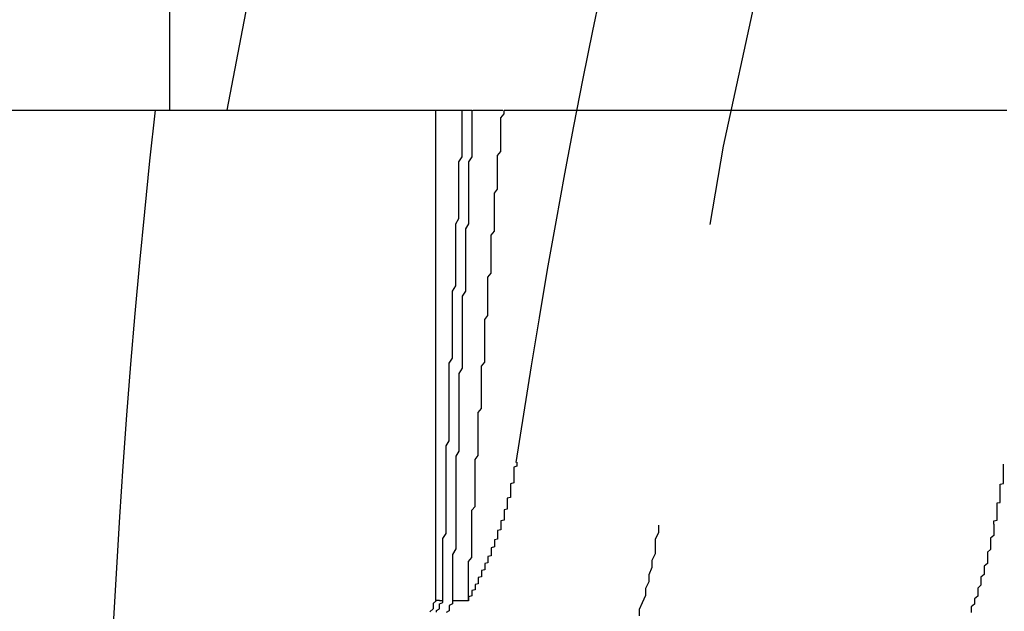
# Model space of a CAD drawing. Extents: x 221 to 403, y 58 to 199.
# Drawn here: x 238 to 241, y 89 to 91 of the extents above; entities that cross this region are included whole.
import ezdxf

# ---------------------------------------------------------------- set-up
doc = ezdxf.new("R2010")
doc.units = 0
doc.header["$LTSCALE"] = 20
doc.linetypes.add('AUSGEZOGEN', pattern=[0])
doc.linetypes.add('HIDDEN', pattern=[0.375, 0.25, -0.125])
doc.layers.get('0').update_dxf_attribs({"linetype": 'CONTINUOUS'})
doc.layers.add('ARTNR', color=5, linetype='AUSGEZOGEN')

# ---------------------------------------------------------------- blocks, each defined once
blk = doc.blocks.new('A$C61A87712')
at = {"color": 1, "linetype": 'HIDDEN'}
blk.add_line((1232.7721, 104.8516), (1232.7721, 103.2516), dxfattribs=at)
at = {"color": 3, "linetype": 'CONTINUOUS'}
for p, q in [((1227.3612, 103.2516), (1233.5985, 103.2516)), ((1233.5985, 103.2516), (1233.6836, 103.2516)), ((1233.5985, 101.7287), (1233.5985, 103.2516)), ((1233.7134, 103.2516), (1233.8064, 103.2516))]:
    blk.add_line(p, q, dxfattribs=at)
at = {"color": 3}
for points in [[(1233.62, 101.728, 0), (1233.62, 101.744, 0), (1233.62, 101.761, 0), (1233.62, 101.777, 0), (1233.62, 101.793, 0), (1233.62, 101.809, 0), (1233.62, 101.825, 0), (1233.62, 101.841, 0), (1233.62, 101.857, 0), (1233.62, 101.873, 0), (1233.62, 101.889, 0), (1233.62, 101.905, 0), (1233.62, 101.921, 0), (1233.63, 101.937, 0), (1233.63, 101.953, 0), (1233.63, 101.969, 0), (1233.63, 101.985, 0), (1233.63, 102.001, 0), (1233.63, 102.017, 0), (1233.63, 102.033, 0), (1233.63, 102.049, 0), (1233.63, 102.065, 0), (1233.63, 102.081, 0), (1233.63, 102.097, 0), (1233.63, 102.113, 0), (1233.63, 102.129, 0), (1233.63, 102.145, 0), (1233.63, 102.161, 0), (1233.63, 102.177, 0), (1233.63, 102.193, 0), (1233.63, 102.209, 0), (1233.64, 102.225, 0), (1233.64, 102.241, 0), (1233.64, 102.258, 0), (1233.64, 102.274, 0), (1233.64, 102.29, 0), (1233.64, 102.306, 0), (1233.64, 102.322, 0), (1233.64, 102.338, 0), (1233.64, 102.354, 0), (1233.64, 102.37, 0), (1233.64, 102.386, 0), (1233.64, 102.402, 0), (1233.64, 102.418, 0), (1233.64, 102.434, 0), (1233.64, 102.45, 0), (1233.64, 102.466, 0), (1233.65, 102.482, 0), (1233.65, 102.498, 0), (1233.65, 102.514, 0), (1233.65, 102.53, 0), (1233.65, 102.546, 0), (1233.65, 102.562, 0), (1233.65, 102.578, 0), (1233.65, 102.594, 0), (1233.65, 102.61, 0), (1233.65, 102.626, 0), (1233.65, 102.642, 0), (1233.65, 102.658, 0), (1233.65, 102.674, 0), (1233.65, 102.69, 0), (1233.66, 102.706, 0), (1233.66, 102.722, 0), (1233.66, 102.739, 0), (1233.66, 102.755, 0), (1233.66, 102.771, 0), (1233.66, 102.787, 0), (1233.66, 102.803, 0), (1233.66, 102.819, 0), (1233.66, 102.835, 0), (1233.66, 102.851, 0), (1233.66, 102.867, 0), (1233.66, 102.883, 0), (1233.66, 102.899, 0), (1233.67, 102.915, 0), (1233.67, 102.931, 0), (1233.67, 102.947, 0), (1233.67, 102.963, 0), (1233.67, 102.979, 0), (1233.67, 102.995, 0), (1233.67, 103.011, 0), (1233.67, 103.027, 0), (1233.67, 103.043, 0), (1233.67, 103.059, 0), (1233.67, 103.075, 0), (1233.67, 103.091, 0), (1233.68, 103.107, 0), (1233.68, 103.123, 0), (1233.68, 103.139, 0), (1233.68, 103.155, 0), (1233.68, 103.171, 0), (1233.68, 103.187, 0), (1233.68, 103.203, 0), (1233.68, 103.22, 0), (1233.68, 103.236, 0), (1233.68, 103.252, 0)], [(1233.71, 103.252, 0), (1233.71, 103.236, 0), (1233.71, 103.219, 0), (1233.71, 103.203, 0), (1233.71, 103.187, 0), (1233.71, 103.171, 0), (1233.71, 103.155, 0), (1233.71, 103.139, 0), (1233.71, 103.123, 0), (1233.71, 103.107, 0), (1233.7, 103.091, 0), (1233.7, 103.075, 0), (1233.7, 103.059, 0), (1233.7, 103.043, 0), (1233.7, 103.027, 0), (1233.7, 103.011, 0), (1233.7, 102.995, 0), (1233.7, 102.979, 0), (1233.7, 102.963, 0), (1233.7, 102.947, 0), (1233.7, 102.931, 0), (1233.7, 102.915, 0), (1233.7, 102.899, 0), (1233.69, 102.883, 0), (1233.69, 102.867, 0), (1233.69, 102.851, 0), (1233.69, 102.835, 0), (1233.69, 102.819, 0), (1233.69, 102.803, 0), (1233.69, 102.786, 0), (1233.69, 102.77, 0), (1233.69, 102.754, 0), (1233.69, 102.738, 0), (1233.69, 102.722, 0), (1233.69, 102.706, 0), (1233.69, 102.69, 0), (1233.68, 102.674, 0), (1233.68, 102.658, 0), (1233.68, 102.642, 0), (1233.68, 102.626, 0), (1233.68, 102.61, 0), (1233.68, 102.594, 0), (1233.68, 102.578, 0), (1233.68, 102.562, 0), (1233.68, 102.546, 0), (1233.68, 102.53, 0), (1233.68, 102.514, 0), (1233.68, 102.498, 0), (1233.68, 102.482, 0), (1233.68, 102.466, 0), (1233.68, 102.45, 0), (1233.67, 102.434, 0), (1233.67, 102.418, 0), (1233.67, 102.402, 0), (1233.67, 102.386, 0), (1233.67, 102.37, 0), (1233.67, 102.354, 0), (1233.67, 102.337, 0), (1233.67, 102.321, 0), (1233.67, 102.305, 0), (1233.67, 102.289, 0), (1233.67, 102.273, 0), (1233.67, 102.257, 0), (1233.67, 102.241, 0), (1233.67, 102.225, 0), (1233.67, 102.209, 0), (1233.67, 102.193, 0), (1233.66, 102.177, 0), (1233.66, 102.161, 0), (1233.66, 102.145, 0), (1233.66, 102.129, 0), (1233.66, 102.113, 0), (1233.66, 102.097, 0), (1233.66, 102.081, 0), (1233.66, 102.065, 0), (1233.66, 102.049, 0), (1233.66, 102.033, 0), (1233.66, 102.017, 0), (1233.66, 102.001, 0), (1233.66, 101.985, 0), (1233.66, 101.969, 0), (1233.66, 101.953, 0), (1233.66, 101.937, 0), (1233.66, 101.921, 0), (1233.66, 101.905, 0), (1233.66, 101.889, 0), (1233.65, 101.872, 0), (1233.65, 101.856, 0), (1233.65, 101.84, 0), (1233.65, 101.824, 0), (1233.65, 101.808, 0), (1233.65, 101.792, 0), (1233.65, 101.776, 0), (1233.65, 101.76, 0), (1233.65, 101.744, 0), (1233.65, 101.728, 0)], [(1233.68, 103.252, 0), (1233.68, 103.252, 0), (1233.68, 103.252, 0), (1233.68, 103.252, 0), (1233.68, 103.252, 0), (1233.69, 103.252, 0), (1233.69, 103.252, 0), (1233.69, 103.252, 0), (1233.69, 103.252, 0), (1233.69, 103.252, 0), (1233.69, 103.252, 0), (1233.69, 103.252, 0), (1233.69, 103.252, 0), (1233.69, 103.252, 0), (1233.69, 103.252, 0), (1233.69, 103.252, 0), (1233.69, 103.252, 0), (1233.69, 103.252, 0), (1233.69, 103.252, 0), (1233.69, 103.252, 0), (1233.69, 103.252, 0), (1233.69, 103.252, 0), (1233.69, 103.252, 0), (1233.69, 103.252, 0), (1233.69, 103.252, 0), (1233.69, 103.252, 0), (1233.69, 103.252, 0), (1233.69, 103.252, 0), (1233.69, 103.252, 0), (1233.69, 103.252, 0), (1233.69, 103.252, 0), (1233.69, 103.252, 0), (1233.69, 103.252, 0), (1233.69, 103.252, 0), (1233.69, 103.252, 0), (1233.69, 103.252, 0), (1233.69, 103.252, 0), (1233.7, 103.252, 0), (1233.7, 103.252, 0), (1233.7, 103.252, 0), (1233.7, 103.252, 0), (1233.7, 103.252, 0), (1233.7, 103.252, 0), (1233.7, 103.252, 0), (1233.7, 103.252, 0), (1233.7, 103.252, 0), (1233.7, 103.252, 0), (1233.7, 103.252, 0), (1233.7, 103.252, 0), (1233.7, 103.252, 0), (1233.7, 103.252, 0), (1233.7, 103.252, 0), (1233.7, 103.252, 0), (1233.7, 103.252, 0), (1233.7, 103.252, 0), (1233.7, 103.252, 0), (1233.7, 103.252, 0), (1233.7, 103.252, 0), (1233.7, 103.252, 0), (1233.7, 103.252, 0), (1233.7, 103.252, 0), (1233.7, 103.252, 0), (1233.7, 103.252, 0), (1233.7, 103.252, 0), (1233.7, 103.252, 0), (1233.7, 103.252, 0), (1233.7, 103.252, 0), (1233.7, 103.252, 0), (1233.7, 103.252, 0), (1233.71, 103.252, 0), (1233.71, 103.252, 0), (1233.71, 103.252, 0), (1233.71, 103.252, 0), (1233.71, 103.252, 0), (1233.71, 103.252, 0), (1233.71, 103.252, 0), (1233.71, 103.252, 0), (1233.71, 103.252, 0), (1233.71, 103.252, 0), (1233.71, 103.252, 0), (1233.71, 103.252, 0), (1233.71, 103.252, 0), (1233.71, 103.252, 0), (1233.71, 103.252, 0), (1233.71, 103.252, 0), (1233.71, 103.252, 0), (1233.71, 103.252, 0), (1233.71, 103.252, 0), (1233.71, 103.252, 0), (1233.71, 103.252, 0), (1233.71, 103.252, 0), (1233.71, 103.252, 0), (1233.71, 103.252, 0), (1233.71, 103.252, 0), (1233.71, 103.252, 0), (1233.71, 103.252, 0)], [(1233.7, 101.728, 0), (1233.7, 101.74, 0), (1233.7, 101.752, 0), (1233.7, 101.764, 0), (1233.7, 101.777, 0), (1233.7, 101.789, 0), (1233.7, 101.801, 0), (1233.7, 101.813, 0), (1233.7, 101.826, 0), (1233.7, 101.838, 0), (1233.7, 101.85, 0), (1233.71, 101.862, 0), (1233.71, 101.875, 0), (1233.71, 101.887, 0), (1233.71, 101.899, 0), (1233.71, 101.911, 0), (1233.71, 101.924, 0), (1233.71, 101.936, 0), (1233.71, 101.948, 0), (1233.71, 101.96, 0), (1233.71, 101.972, 0), (1233.71, 101.985, 0), (1233.71, 101.997, 0), (1233.71, 102.009, 0), (1233.72, 102.021, 0), (1233.72, 102.033, 0), (1233.72, 102.045, 0), (1233.72, 102.058, 0), (1233.72, 102.07, 0), (1233.72, 102.082, 0), (1233.72, 102.094, 0), (1233.72, 102.106, 0), (1233.72, 102.119, 0), (1233.72, 102.131, 0), (1233.72, 102.143, 0), (1233.72, 102.155, 0), (1233.72, 102.167, 0), (1233.73, 102.179, 0), (1233.73, 102.191, 0), (1233.73, 102.204, 0), (1233.73, 102.216, 0), (1233.73, 102.228, 0), (1233.73, 102.24, 0), (1233.73, 102.252, 0), (1233.73, 102.264, 0), (1233.73, 102.276, 0), (1233.73, 102.288, 0), (1233.73, 102.301, 0), (1233.73, 102.313, 0), (1233.74, 102.325, 0), (1233.74, 102.337, 0), (1233.74, 102.349, 0), (1233.74, 102.361, 0), (1233.74, 102.373, 0), (1233.74, 102.385, 0), (1233.74, 102.397, 0), (1233.74, 102.409, 0), (1233.74, 102.421, 0), (1233.74, 102.433, 0), (1233.74, 102.445, 0), (1233.74, 102.457, 0), (1233.75, 102.469, 0), (1233.75, 102.482, 0), (1233.75, 102.494, 0), (1233.75, 102.506, 0), (1233.75, 102.518, 0), (1233.75, 102.53, 0), (1233.75, 102.542, 0), (1233.75, 102.554, 0), (1233.75, 102.566, 0), (1233.75, 102.578, 0), (1233.75, 102.59, 0), (1233.75, 102.602, 0), (1233.76, 102.614, 0), (1233.76, 102.626, 0), (1233.76, 102.638, 0), (1233.76, 102.65, 0), (1233.76, 102.661, 0), (1233.76, 102.673, 0), (1233.76, 102.685, 0), (1233.76, 102.697, 0), (1233.76, 102.709, 0), (1233.76, 102.721, 0), (1233.76, 102.733, 0), (1233.77, 102.745, 0), (1233.77, 102.757, 0), (1233.77, 102.769, 0), (1233.77, 102.781, 0), (1233.77, 102.793, 0), (1233.77, 102.805, 0), (1233.77, 102.816, 0), (1233.77, 102.828, 0), (1233.77, 102.84, 0), (1233.77, 102.852, 0), (1233.77, 102.864, 0), (1233.78, 102.876, 0), (1233.78, 102.888, 0), (1233.78, 102.899, 0), (1233.78, 102.911, 0), (1233.78, 102.923, 0), (1233.78, 102.935, 0), (1233.78, 102.947, 0), (1233.78, 102.959, 0), (1233.78, 102.97, 0), (1233.78, 102.982, 0), (1233.78, 102.994, 0), (1233.79, 103.006, 0), (1233.79, 103.017, 0), (1233.79, 103.029, 0), (1233.79, 103.041, 0), (1233.79, 103.053, 0), (1233.79, 103.065, 0), (1233.79, 103.076, 0), (1233.79, 103.088, 0), (1233.79, 103.1, 0), (1233.79, 103.111, 0), (1233.8, 103.123, 0), (1233.8, 103.135, 0), (1233.8, 103.147, 0), (1233.8, 103.158, 0), (1233.8, 103.17, 0), (1233.8, 103.182, 0), (1233.8, 103.193, 0), (1233.8, 103.205, 0), (1233.8, 103.217, 0), (1233.8, 103.228, 0), (1233.81, 103.24, 0), (1233.81, 103.252, 0)], [(1233.85, 102.158, 0), (1233.85, 102.155, 0), (1233.85, 102.153, 0), (1233.85, 102.15, 0), (1233.85, 102.148, 0), (1233.85, 102.146, 0), (1233.84, 102.143, 0), (1233.84, 102.141, 0), (1233.84, 102.139, 0), (1233.84, 102.136, 0), (1233.84, 102.134, 0), (1233.84, 102.131, 0), (1233.84, 102.129, 0), (1233.84, 102.127, 0), (1233.84, 102.124, 0), (1233.84, 102.122, 0), (1233.84, 102.12, 0), (1233.84, 102.117, 0), (1233.84, 102.115, 0), (1233.84, 102.113, 0), (1233.84, 102.11, 0), (1233.84, 102.108, 0), (1233.84, 102.105, 0), (1233.84, 102.103, 0), (1233.84, 102.101, 0), (1233.84, 102.098, 0), (1233.84, 102.096, 0), (1233.84, 102.094, 0), (1233.83, 102.091, 0), (1233.83, 102.089, 0), (1233.83, 102.087, 0), (1233.83, 102.084, 0), (1233.83, 102.082, 0), (1233.83, 102.08, 0), (1233.83, 102.077, 0), (1233.83, 102.075, 0), (1233.83, 102.073, 0), (1233.83, 102.07, 0), (1233.83, 102.068, 0), (1233.83, 102.066, 0), (1233.83, 102.063, 0), (1233.83, 102.061, 0), (1233.83, 102.059, 0), (1233.83, 102.056, 0), (1233.83, 102.054, 0), (1233.83, 102.052, 0), (1233.83, 102.049, 0), (1233.82, 102.047, 0), (1233.82, 102.045, 0), (1233.82, 102.042, 0), (1233.82, 102.04, 0), (1233.82, 102.038, 0), (1233.82, 102.035, 0), (1233.82, 102.033, 0), (1233.82, 102.031, 0), (1233.82, 102.028, 0), (1233.82, 102.026, 0), (1233.82, 102.024, 0), (1233.82, 102.022, 0), (1233.82, 102.019, 0), (1233.82, 102.017, 0), (1233.82, 102.015, 0), (1233.82, 102.012, 0), (1233.81, 102.01, 0), (1233.81, 102.008, 0), (1233.81, 102.005, 0), (1233.81, 102.003, 0), (1233.81, 102.001, 0), (1233.81, 101.999, 0), (1233.81, 101.996, 0), (1233.81, 101.994, 0), (1233.81, 101.992, 0), (1233.81, 101.989, 0), (1233.81, 101.987, 0), (1233.81, 101.985, 0), (1233.81, 101.983, 0), (1233.81, 101.98, 0), (1233.81, 101.978, 0), (1233.8, 101.976, 0), (1233.8, 101.973, 0), (1233.8, 101.971, 0), (1233.8, 101.969, 0), (1233.8, 101.967, 0), (1233.8, 101.964, 0), (1233.8, 101.962, 0), (1233.8, 101.96, 0), (1233.8, 101.957, 0), (1233.8, 101.955, 0), (1233.8, 101.953, 0), (1233.8, 101.951, 0), (1233.8, 101.948, 0), (1233.79, 101.946, 0), (1233.79, 101.944, 0), (1233.79, 101.942, 0), (1233.79, 101.939, 0), (1233.79, 101.937, 0), (1233.79, 101.935, 0), (1233.79, 101.933, 0), (1233.79, 101.93, 0), (1233.79, 101.928, 0), (1233.79, 101.926, 0), (1233.79, 101.924, 0), (1233.79, 101.921, 0), (1233.79, 101.919, 0), (1233.78, 101.917, 0), (1233.78, 101.915, 0), (1233.78, 101.912, 0), (1233.78, 101.91, 0), (1233.78, 101.908, 0), (1233.78, 101.906, 0), (1233.78, 101.904, 0), (1233.78, 101.901, 0), (1233.78, 101.899, 0), (1233.78, 101.897, 0), (1233.78, 101.895, 0), (1233.77, 101.892, 0), (1233.77, 101.89, 0), (1233.77, 101.888, 0), (1233.77, 101.886, 0), (1233.77, 101.883, 0), (1233.77, 101.881, 0), (1233.77, 101.879, 0), (1233.77, 101.877, 0), (1233.77, 101.875, 0), (1233.77, 101.872, 0), (1233.77, 101.87, 0), (1233.77, 101.868, 0), (1233.76, 101.866, 0), (1233.76, 101.864, 0), (1233.76, 101.861, 0), (1233.76, 101.859, 0), (1233.76, 101.857, 0), (1233.76, 101.855, 0), (1233.76, 101.853, 0), (1233.76, 101.85, 0), (1233.76, 101.848, 0), (1233.76, 101.846, 0), (1233.75, 101.844, 0), (1233.75, 101.842, 0), (1233.75, 101.839, 0), (1233.75, 101.837, 0), (1233.75, 101.835, 0), (1233.75, 101.833, 0), (1233.75, 101.831, 0), (1233.75, 101.829, 0), (1233.75, 101.826, 0), (1233.75, 101.824, 0), (1233.74, 101.822, 0), (1233.74, 101.82, 0), (1233.74, 101.818, 0), (1233.74, 101.815, 0), (1233.74, 101.813, 0), (1233.74, 101.811, 0), (1233.74, 101.809, 0), (1233.74, 101.807, 0), (1233.74, 101.805, 0), (1233.74, 101.802, 0), (1233.73, 101.8, 0), (1233.73, 101.798, 0), (1233.73, 101.796, 0), (1233.73, 101.794, 0), (1233.73, 101.792, 0), (1233.73, 101.79, 0), (1233.73, 101.787, 0), (1233.73, 101.785, 0), (1233.73, 101.783, 0), (1233.73, 101.781, 0), (1233.72, 101.779, 0), (1233.72, 101.777, 0), (1233.72, 101.774, 0), (1233.72, 101.772, 0), (1233.72, 101.77, 0), (1233.72, 101.768, 0), (1233.72, 101.766, 0), (1233.72, 101.764, 0), (1233.72, 101.762, 0), (1233.71, 101.76, 0), (1233.71, 101.757, 0), (1233.71, 101.755, 0), (1233.71, 101.753, 0), (1233.71, 101.751, 0), (1233.71, 101.749, 0), (1233.71, 101.747, 0), (1233.71, 101.745, 0), (1233.71, 101.743, 0), (1233.7, 101.74, 0), (1233.7, 101.738, 0), (1233.7, 101.736, 0), (1233.7, 101.734, 0), (1233.7, 101.732, 0), (1233.7, 101.73, 0), (1233.7, 101.728, 0)], [(1235.33, 101.966, 0), (1235.33, 101.968, 0), (1235.33, 101.969, 0), (1235.33, 101.971, 0), (1235.33, 101.972, 0), (1235.33, 101.974, 0), (1235.33, 101.975, 0), (1235.33, 101.976, 0), (1235.34, 101.978, 0), (1235.34, 101.979, 0), (1235.34, 101.981, 0), (1235.34, 101.982, 0), (1235.34, 101.984, 0), (1235.34, 101.985, 0), (1235.34, 101.987, 0), (1235.34, 101.988, 0), (1235.34, 101.99, 0), (1235.34, 101.991, 0), (1235.34, 101.992, 0), (1235.34, 101.994, 0), (1235.34, 101.995, 0), (1235.34, 101.997, 0), (1235.34, 101.998, 0), (1235.34, 102, 0), (1235.34, 102.001, 0), (1235.34, 102.003, 0), (1235.34, 102.004, 0), (1235.34, 102.006, 0), (1235.34, 102.007, 0), (1235.34, 102.009, 0), (1235.34, 102.01, 0), (1235.34, 102.011, 0), (1235.34, 102.013, 0), (1235.34, 102.014, 0), (1235.34, 102.016, 0), (1235.34, 102.017, 0), (1235.34, 102.019, 0), (1235.34, 102.02, 0), (1235.34, 102.022, 0), (1235.34, 102.023, 0), (1235.34, 102.025, 0), (1235.34, 102.026, 0), (1235.34, 102.028, 0), (1235.34, 102.029, 0), (1235.34, 102.03, 0), (1235.34, 102.032, 0), (1235.35, 102.033, 0), (1235.35, 102.035, 0), (1235.35, 102.036, 0), (1235.35, 102.038, 0), (1235.35, 102.039, 0), (1235.35, 102.041, 0), (1235.35, 102.042, 0), (1235.35, 102.044, 0), (1235.35, 102.045, 0), (1235.35, 102.046, 0), (1235.35, 102.048, 0), (1235.35, 102.049, 0), (1235.35, 102.051, 0), (1235.35, 102.052, 0), (1235.35, 102.054, 0), (1235.35, 102.055, 0), (1235.35, 102.057, 0), (1235.35, 102.058, 0), (1235.35, 102.06, 0), (1235.35, 102.061, 0), (1235.35, 102.063, 0), (1235.35, 102.064, 0), (1235.35, 102.066, 0), (1235.35, 102.067, 0), (1235.35, 102.068, 0), (1235.35, 102.07, 0), (1235.35, 102.071, 0), (1235.35, 102.073, 0), (1235.35, 102.074, 0), (1235.35, 102.076, 0), (1235.35, 102.077, 0), (1235.35, 102.079, 0), (1235.35, 102.08, 0), (1235.35, 102.082, 0), (1235.35, 102.083, 0), (1235.35, 102.085, 0), (1235.35, 102.086, 0), (1235.35, 102.087, 0), (1235.35, 102.089, 0), (1235.35, 102.09, 0), (1235.36, 102.092, 0), (1235.36, 102.093, 0), (1235.36, 102.095, 0), (1235.36, 102.096, 0), (1235.36, 102.098, 0), (1235.36, 102.099, 0), (1235.36, 102.101, 0), (1235.36, 102.102, 0), (1235.36, 102.104, 0), (1235.36, 102.105, 0), (1235.36, 102.107, 0), (1235.36, 102.108, 0), (1235.36, 102.109, 0), (1235.36, 102.111, 0), (1235.36, 102.112, 0), (1235.36, 102.114, 0), (1235.36, 102.115, 0), (1235.36, 102.117, 0), (1235.36, 102.118, 0), (1235.36, 102.12, 0), (1235.36, 102.121, 0), (1235.36, 102.123, 0), (1235.36, 102.124, 0), (1235.36, 102.126, 0), (1235.36, 102.127, 0), (1235.36, 102.129, 0), (1235.36, 102.13, 0), (1235.36, 102.131, 0), (1235.36, 102.133, 0), (1235.36, 102.134, 0), (1235.36, 102.136, 0), (1235.36, 102.137, 0), (1235.36, 102.139, 0), (1235.36, 102.14, 0), (1235.36, 102.142, 0), (1235.36, 102.143, 0), (1235.36, 102.145, 0), (1235.36, 102.146, 0), (1235.36, 102.148, 0), (1235.36, 102.149, 0), (1235.36, 102.151, 0), (1235.36, 102.152, 0)], [(1235.33, 101.966, 0), (1235.33, 101.957, 0), (1235.33, 101.949, 0), (1235.33, 101.94, 0), (1235.33, 101.931, 0), (1235.32, 101.922, 0), (1235.32, 101.914, 0), (1235.32, 101.905, 0), (1235.32, 101.896, 0), (1235.32, 101.887, 0), (1235.31, 101.879, 0), (1235.31, 101.87, 0), (1235.31, 101.861, 0), (1235.31, 101.853, 0), (1235.31, 101.844, 0), (1235.3, 101.835, 0), (1235.3, 101.827, 0), (1235.3, 101.818, 0), (1235.3, 101.81, 0), (1235.29, 101.801, 0), (1235.29, 101.793, 0), (1235.29, 101.784, 0), (1235.29, 101.776, 0), (1235.28, 101.767, 0), (1235.28, 101.759, 0), (1235.28, 101.75, 0), (1235.28, 101.742, 0), (1235.27, 101.734, 0), (1235.27, 101.725, 0), (1235.27, 101.717, 0), (1235.26, 101.709, 0), (1235.26, 101.7, 0), (1235.26, 101.692, 0)], [(1233.6, 101.729, 0), (1233.59, 101.72, 0), (1233.59, 101.711, 0), (1233.59, 101.703, 0), (1233.58, 101.694, 0)], [(1233.65, 101.728, 0), (1233.65, 101.723, 0), (1233.65, 101.718, 0), (1233.64, 101.713, 0), (1233.64, 101.708, 0), (1233.64, 101.703, 0), (1233.64, 101.697, 0), (1233.63, 101.692, 0)], [(1233.6, 101.693, 0), (1233.6, 101.698, 0), (1233.61, 101.703, 0), (1233.61, 101.708, 0), (1233.61, 101.713, 0), (1233.61, 101.718, 0), (1233.62, 101.723, 0), (1233.62, 101.728, 0)], [(1233.62, 101.728, 0), (1233.62, 101.728, 0), (1233.62, 101.728, 0), (1233.62, 101.728, 0), (1233.62, 101.728, 0), (1233.62, 101.728, 0), (1233.62, 101.728, 0), (1233.62, 101.728, 0), (1233.62, 101.728, 0), (1233.62, 101.728, 0), (1233.62, 101.728, 0), (1233.62, 101.728, 0), (1233.62, 101.728, 0), (1233.62, 101.728, 0), (1233.62, 101.728, 0), (1233.62, 101.728, 0), (1233.62, 101.728, 0), (1233.62, 101.728, 0), (1233.62, 101.728, 0), (1233.62, 101.728, 0), (1233.62, 101.728, 0), (1233.62, 101.728, 0), (1233.62, 101.728, 0), (1233.62, 101.728, 0), (1233.62, 101.728, 0), (1233.62, 101.728, 0), (1233.61, 101.728, 0), (1233.61, 101.729, 0), (1233.61, 101.729, 0), (1233.61, 101.729, 0), (1233.61, 101.729, 0), (1233.61, 101.729, 0), (1233.61, 101.729, 0), (1233.61, 101.729, 0), (1233.61, 101.729, 0), (1233.61, 101.729, 0), (1233.61, 101.729, 0), (1233.61, 101.729, 0), (1233.61, 101.729, 0), (1233.61, 101.729, 0), (1233.61, 101.729, 0), (1233.61, 101.729, 0), (1233.61, 101.729, 0), (1233.61, 101.729, 0), (1233.61, 101.729, 0), (1233.61, 101.729, 0), (1233.61, 101.729, 0), (1233.61, 101.729, 0), (1233.61, 101.729, 0), (1233.61, 101.729, 0), (1233.61, 101.729, 0), (1233.61, 101.729, 0), (1233.61, 101.729, 0), (1233.61, 101.729, 0), (1233.61, 101.729, 0), (1233.61, 101.729, 0), (1233.61, 101.729, 0), (1233.61, 101.729, 0), (1233.61, 101.729, 0), (1233.61, 101.729, 0), (1233.61, 101.729, 0), (1233.61, 101.729, 0), (1233.61, 101.729, 0), (1233.61, 101.729, 0), (1233.61, 101.729, 0), (1233.61, 101.729, 0), (1233.61, 101.729, 0), (1233.61, 101.729, 0), (1233.61, 101.729, 0), (1233.61, 101.729, 0), (1233.61, 101.729, 0), (1233.61, 101.729, 0), (1233.61, 101.729, 0), (1233.61, 101.729, 0), (1233.61, 101.729, 0), (1233.61, 101.729, 0), (1233.61, 101.729, 0), (1233.61, 101.729, 0), (1233.61, 101.729, 0), (1233.61, 101.729, 0), (1233.61, 101.729, 0), (1233.61, 101.729, 0), (1233.61, 101.729, 0), (1233.61, 101.729, 0), (1233.61, 101.729, 0), (1233.61, 101.729, 0), (1233.61, 101.729, 0), (1233.6, 101.729, 0), (1233.6, 101.729, 0), (1233.6, 101.729, 0), (1233.6, 101.729, 0), (1233.6, 101.729, 0), (1233.6, 101.729, 0), (1233.6, 101.729, 0), (1233.6, 101.729, 0), (1233.6, 101.729, 0), (1233.6, 101.729, 0), (1233.6, 101.729, 0), (1233.6, 101.729, 0), (1233.6, 101.729, 0), (1233.6, 101.729, 0), (1233.6, 101.729, 0), (1233.6, 101.729, 0), (1233.6, 101.729, 0), (1233.6, 101.729, 0), (1233.6, 101.729, 0), (1233.6, 101.729, 0), (1233.6, 101.729, 0), (1233.6, 101.729, 0), (1233.6, 101.729, 0), (1233.6, 101.729, 0), (1233.6, 101.729, 0), (1233.6, 101.729, 0), (1233.6, 101.729, 0), (1233.6, 101.729, 0), (1233.6, 101.729, 0), (1233.6, 101.729, 0), (1233.6, 101.729, 0), (1233.6, 101.729, 0), (1233.6, 101.729, 0), (1233.6, 101.729, 0), (1233.6, 101.729, 0), (1233.6, 101.729, 0), (1233.6, 101.729, 0), (1233.6, 101.729, 0), (1233.6, 101.729, 0), (1233.6, 101.729, 0), (1233.6, 101.729, 0)], [(1233.7, 101.728, 0), (1233.7, 101.728, 0), (1233.7, 101.728, 0), (1233.7, 101.728, 0), (1233.7, 101.728, 0), (1233.7, 101.728, 0), (1233.7, 101.728, 0), (1233.69, 101.728, 0), (1233.69, 101.728, 0), (1233.69, 101.728, 0), (1233.69, 101.728, 0), (1233.69, 101.728, 0), (1233.69, 101.728, 0), (1233.69, 101.728, 0), (1233.69, 101.728, 0), (1233.69, 101.728, 0), (1233.69, 101.728, 0), (1233.69, 101.728, 0), (1233.69, 101.728, 0), (1233.69, 101.728, 0), (1233.69, 101.728, 0), (1233.69, 101.728, 0), (1233.69, 101.728, 0), (1233.69, 101.728, 0), (1233.69, 101.728, 0), (1233.69, 101.728, 0), (1233.69, 101.728, 0), (1233.69, 101.728, 0), (1233.69, 101.728, 0), (1233.69, 101.728, 0), (1233.69, 101.728, 0), (1233.69, 101.728, 0), (1233.69, 101.728, 0), (1233.69, 101.728, 0), (1233.68, 101.728, 0), (1233.68, 101.728, 0), (1233.68, 101.728, 0), (1233.68, 101.728, 0), (1233.68, 101.728, 0), (1233.68, 101.728, 0), (1233.68, 101.728, 0), (1233.68, 101.728, 0), (1233.68, 101.728, 0), (1233.68, 101.728, 0), (1233.68, 101.728, 0), (1233.68, 101.728, 0), (1233.68, 101.728, 0), (1233.68, 101.728, 0), (1233.68, 101.728, 0), (1233.68, 101.728, 0), (1233.68, 101.728, 0), (1233.68, 101.728, 0), (1233.68, 101.728, 0), (1233.68, 101.728, 0), (1233.68, 101.728, 0), (1233.68, 101.728, 0), (1233.68, 101.728, 0), (1233.68, 101.728, 0), (1233.68, 101.728, 0), (1233.68, 101.728, 0), (1233.68, 101.728, 0), (1233.68, 101.728, 0), (1233.67, 101.728, 0), (1233.67, 101.728, 0), (1233.67, 101.728, 0), (1233.67, 101.728, 0), (1233.67, 101.728, 0), (1233.67, 101.728, 0), (1233.67, 101.728, 0), (1233.67, 101.728, 0), (1233.67, 101.728, 0), (1233.67, 101.728, 0), (1233.67, 101.728, 0), (1233.67, 101.728, 0), (1233.67, 101.728, 0), (1233.67, 101.728, 0), (1233.67, 101.728, 0), (1233.67, 101.728, 0), (1233.67, 101.728, 0), (1233.67, 101.728, 0), (1233.67, 101.728, 0), (1233.67, 101.728, 0), (1233.67, 101.728, 0), (1233.67, 101.728, 0), (1233.67, 101.728, 0), (1233.67, 101.728, 0), (1233.67, 101.728, 0), (1233.67, 101.728, 0), (1233.67, 101.728, 0), (1233.66, 101.728, 0), (1233.66, 101.728, 0), (1233.66, 101.728, 0), (1233.66, 101.728, 0), (1233.66, 101.728, 0), (1233.66, 101.728, 0), (1233.66, 101.728, 0), (1233.66, 101.728, 0), (1233.66, 101.728, 0), (1233.66, 101.728, 0), (1233.66, 101.728, 0), (1233.66, 101.728, 0), (1233.66, 101.728, 0), (1233.66, 101.728, 0), (1233.66, 101.728, 0), (1233.66, 101.728, 0), (1233.66, 101.728, 0), (1233.66, 101.728, 0), (1233.66, 101.728, 0), (1233.66, 101.728, 0), (1233.66, 101.728, 0), (1233.66, 101.728, 0), (1233.66, 101.728, 0), (1233.66, 101.728, 0), (1233.66, 101.728, 0), (1233.66, 101.728, 0), (1233.66, 101.728, 0), (1233.65, 101.728, 0), (1233.65, 101.728, 0), (1233.65, 101.728, 0), (1233.65, 101.728, 0), (1233.65, 101.728, 0), (1233.65, 101.728, 0), (1233.65, 101.728, 0), (1233.65, 101.728, 0), (1233.65, 101.728, 0), (1233.65, 101.728, 0), (1233.65, 101.728, 0), (1233.65, 101.728, 0)]]:
    blk.add_polyline3d(points, dxfattribs=at)
at = {"color": 1}
blk.add_polyline3d([(1233.81, 103.252, 0), (1233.81, 103.252, 0), (1233.82, 103.252, 0), (1233.82, 103.252, 0), (1233.83, 103.252, 0), (1233.84, 103.252, 0), (1233.84, 103.252, 0), (1233.85, 103.252, 0), (1233.85, 103.252, 0), (1233.86, 103.252, 0), (1233.86, 103.252, 0), (1233.87, 103.252, 0), (1233.88, 103.252, 0), (1233.88, 103.252, 0), (1233.89, 103.252, 0), (1233.89, 103.252, 0), (1233.9, 103.252, 0), (1233.91, 103.252, 0), (1233.91, 103.252, 0), (1233.92, 103.252, 0), (1233.92, 103.252, 0), (1233.93, 103.252, 0), (1233.93, 103.252, 0), (1233.94, 103.252, 0), (1233.95, 103.252, 0), (1233.95, 103.252, 0), (1233.96, 103.252, 0), (1233.96, 103.252, 0), (1233.97, 103.252, 0), (1233.98, 103.252, 0), (1233.98, 103.252, 0), (1233.99, 103.252, 0), (1233.99, 103.252, 0), (1234, 103.252, 0), (1234.01, 103.252, 0), (1234.01, 103.252, 0), (1234.02, 103.252, 0), (1234.03, 103.252, 0), (1234.03, 103.252, 0), (1234.04, 103.252, 0), (1234.04, 103.252, 0), (1234.05, 103.252, 0), (1234.06, 103.252, 0), (1234.06, 103.252, 0), (1234.07, 103.252, 0), (1234.07, 103.252, 0), (1234.08, 103.252, 0), (1234.09, 103.252, 0), (1234.09, 103.252, 0), (1234.1, 103.252, 0), (1234.11, 103.252, 0), (1234.11, 103.252, 0), (1234.12, 103.252, 0), (1234.12, 103.252, 0), (1234.13, 103.252, 0), (1234.14, 103.252, 0), (1234.14, 103.252, 0), (1234.15, 103.252, 0), (1234.16, 103.252, 0), (1234.16, 103.252, 0), (1234.17, 103.252, 0), (1234.18, 103.252, 0), (1234.18, 103.252, 0), (1234.19, 103.252, 0), (1234.2, 103.252, 0), (1234.2, 103.252, 0), (1234.21, 103.252, 0), (1234.21, 103.252, 0), (1234.22, 103.252, 0), (1234.23, 103.252, 0), (1234.23, 103.252, 0), (1234.24, 103.252, 0), (1234.25, 103.252, 0), (1234.25, 103.252, 0), (1234.26, 103.252, 0), (1234.27, 103.252, 0), (1234.27, 103.252, 0), (1234.28, 103.252, 0), (1234.29, 103.252, 0), (1234.29, 103.252, 0), (1234.3, 103.252, 0), (1234.31, 103.252, 0), (1234.31, 103.252, 0), (1234.32, 103.252, 0), (1234.33, 103.252, 0), (1234.33, 103.252, 0), (1234.34, 103.252, 0), (1234.35, 103.252, 0), (1234.35, 103.252, 0), (1234.36, 103.252, 0), (1234.37, 103.252, 0), (1234.37, 103.252, 0), (1234.38, 103.252, 0), (1234.39, 103.252, 0), (1234.39, 103.252, 0), (1234.4, 103.252, 0), (1234.41, 103.252, 0), (1234.41, 103.252, 0), (1234.42, 103.252, 0), (1234.43, 103.252, 0), (1234.43, 103.252, 0), (1234.44, 103.252, 0), (1234.45, 103.252, 0), (1234.46, 103.252, 0), (1234.46, 103.252, 0), (1234.47, 103.252, 0), (1234.48, 103.252, 0), (1234.48, 103.252, 0), (1234.49, 103.252, 0), (1234.5, 103.252, 0), (1234.5, 103.252, 0), (1234.51, 103.252, 0), (1234.52, 103.252, 0), (1234.52, 103.252, 0), (1234.53, 103.252, 0), (1234.54, 103.252, 0), (1234.55, 103.252, 0), (1234.55, 103.252, 0), (1234.56, 103.252, 0), (1234.57, 103.252, 0), (1234.57, 103.252, 0), (1234.58, 103.252, 0), (1234.59, 103.252, 0), (1234.6, 103.252, 0), (1234.6, 103.252, 0), (1234.61, 103.252, 0), (1234.62, 103.252, 0), (1234.62, 103.252, 0), (1234.63, 103.252, 0), (1234.64, 103.252, 0), (1234.65, 103.252, 0), (1234.65, 103.252, 0), (1234.66, 103.252, 0), (1234.67, 103.252, 0), (1234.67, 103.252, 0), (1234.68, 103.252, 0), (1234.69, 103.252, 0), (1234.7, 103.252, 0), (1234.7, 103.252, 0), (1234.71, 103.252, 0), (1234.72, 103.252, 0), (1234.73, 103.252, 0), (1234.73, 103.252, 0), (1234.74, 103.252, 0), (1234.75, 103.252, 0), (1234.75, 103.252, 0), (1234.76, 103.252, 0), (1234.77, 103.252, 0), (1234.78, 103.252, 0), (1234.78, 103.252, 0), (1234.79, 103.252, 0), (1234.8, 103.252, 0), (1234.81, 103.252, 0), (1234.81, 103.252, 0), (1234.82, 103.252, 0), (1234.83, 103.252, 0), (1234.84, 103.252, 0), (1234.84, 103.252, 0), (1234.85, 103.252, 0), (1234.86, 103.252, 0), (1234.87, 103.252, 0), (1234.87, 103.252, 0), (1234.88, 103.252, 0), (1234.89, 103.252, 0), (1234.9, 103.252, 0), (1234.9, 103.252, 0), (1234.91, 103.252, 0), (1234.92, 103.252, 0), (1234.93, 103.252, 0), (1234.93, 103.252, 0), (1234.94, 103.252, 0), (1234.95, 103.252, 0), (1234.96, 103.252, 0), (1234.97, 103.252, 0), (1234.97, 103.252, 0), (1234.98, 103.252, 0), (1234.99, 103.252, 0), (1235, 103.252, 0), (1235, 103.252, 0), (1235.01, 103.252, 0), (1235.02, 103.252, 0), (1235.03, 103.252, 0), (1235.04, 103.252, 0), (1235.04, 103.252, 0), (1235.05, 103.252, 0), (1235.06, 103.252, 0), (1235.07, 103.252, 0), (1235.07, 103.252, 0), (1235.08, 103.252, 0), (1235.09, 103.252, 0), (1235.1, 103.252, 0), (1235.11, 103.252, 0), (1235.11, 103.252, 0), (1235.12, 103.252, 0), (1235.13, 103.252, 0), (1235.14, 103.252, 0), (1235.14, 103.252, 0), (1235.15, 103.252, 0), (1235.16, 103.252, 0), (1235.17, 103.252, 0), (1235.18, 103.252, 0), (1235.18, 103.252, 0), (1235.19, 103.252, 0), (1235.2, 103.252, 0), (1235.21, 103.252, 0), (1235.22, 103.252, 0), (1235.22, 103.252, 0), (1235.23, 103.252, 0), (1235.24, 103.252, 0), (1235.25, 103.252, 0), (1235.26, 103.252, 0), (1235.27, 103.252, 0), (1235.27, 103.252, 0), (1235.28, 103.252, 0), (1235.29, 103.252, 0), (1235.3, 103.252, 0), (1235.31, 103.252, 0), (1235.31, 103.252, 0), (1235.32, 103.252, 0), (1235.33, 103.252, 0), (1235.34, 103.252, 0), (1235.35, 103.252, 0), (1235.35, 103.252, 0), (1235.36, 103.252, 0), (1235.37, 103.252, 0)], dxfattribs=at)
at = {"color": 1, "linetype": 'HIDDEN'}
blk.add_polyline3d([(1234.23, 101.681, 0), (1234.23, 101.702, 0), (1234.24, 101.723, 0), (1234.25, 101.745, 0), (1234.25, 101.767, 0), (1234.26, 101.788, 0), (1234.26, 101.81, 0), (1234.27, 101.832, 0), (1234.27, 101.854, 0), (1234.28, 101.875, 0), (1234.28, 101.897, 0), (1234.28, 101.919, 0), (1234.29, 101.941, 0), (1234.29, 101.963, 0)], dxfattribs=at)
at = {"color": 3, "linetype": 'CONTINUOUS'}
for radius, start, end in [(28.25, 10.19455, 169.80545), (27.2844, 10.55941, 169.44059), (26.2177, 8.56811, 171.43189)]:
    blk.add_arc((1259.7721, 98.2516), radius, start, end, dxfattribs=at)
at = {"color": 1, "linetype": 'HIDDEN'}
for centre, radius, start, end in [((1259.7721, 98.2516), 25.75, 8.28772, 171.71228), ((1259.7721, 100.2516), 27.211, 173.6703, 179.01159)]:
    blk.add_arc(centre, radius, start, end, dxfattribs=at)

msp = doc.modelspace()

# ---------------------------------------------------------------- block references
at = {"layer": 'ARTNR'}
msp.add_blockref('A$C61A87712', (-994.4825, -12.4729), dxfattribs=at)

doc.saveas('drawing.dxf')
